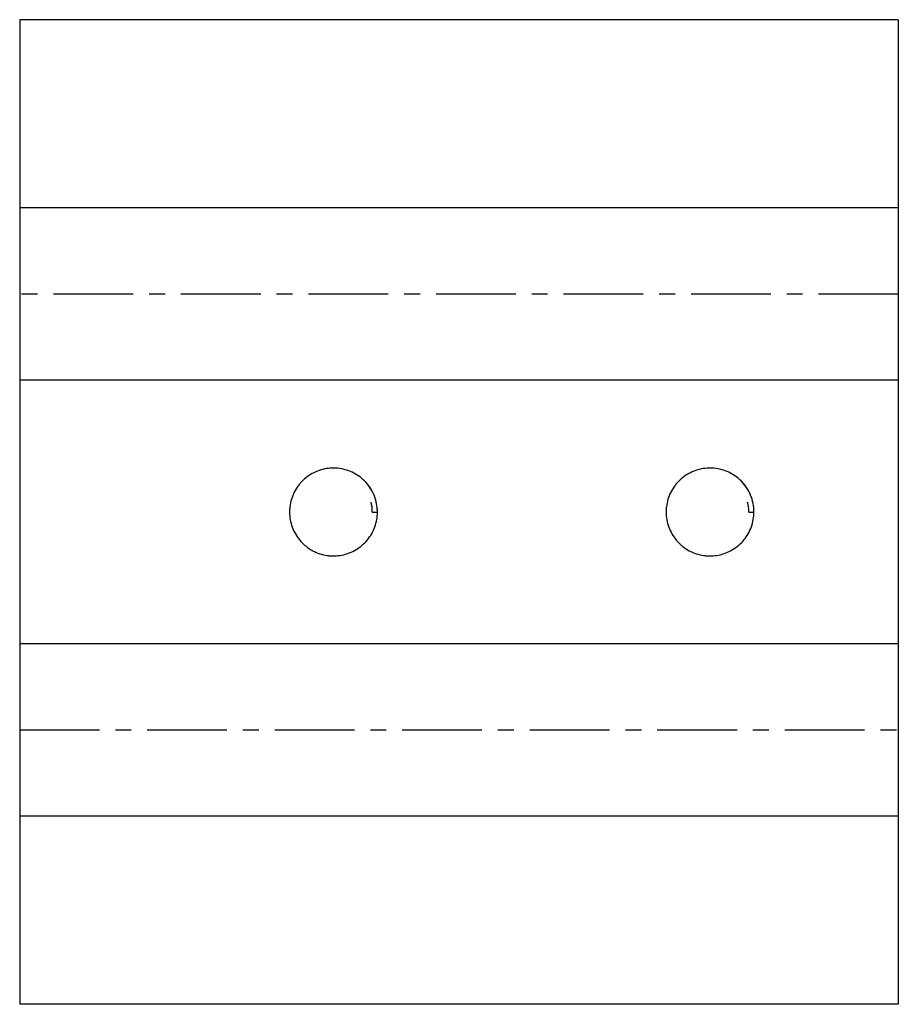
# Model space of a CAD drawing. Units: millimetres. Extents: x 0 to 140, y -78 to 78.
import ezdxf

# ---------------------------------------------------------------- set-up
doc = ezdxf.new("R2010")
doc.units = ezdxf.units.MM
doc.linetypes.add('CENTERX2', pattern=[20.32, 12.7, -2.54, 2.54, -2.54])

msp = doc.modelspace()

# ---------------------------------------------------------------- linework, layer by layer
at = {"color": 7, "linetype": 'Continuous', "lineweight": 25}
for p, q in [((140, 78.49), (0, 78.49)), ((0, 78.49), (0, -78.49)), ((140, 78.49), (140, -78.49)), ((140, 48.49), (0, 48.49)), ((140, 21), (0, 21)), ((56.19, 0), (57, 0)), ((116.19, 0), (117, 0)), ((140, -21), (0, -21)), ((140, -48.49), (0, -48.49)), ((140, -78.49), (0, -78.49))]:
    msp.add_line(p, q, dxfattribs=at)
at = {"color": 7, "linetype": 'CENTERX2'}
for p, q in [((140, 34.74), (0, 34.74)), ((0, -34.74), (140, -34.74))]:
    msp.add_line(p, q, dxfattribs=at)
at = {"color": 7, "linetype": 'Continuous', "lineweight": 25}
for centre in [(50, 0), (110, 0)]:
    msp.add_arc(centre, 7, 0, 45, dxfattribs=at)
for points, knots in [([(54.95, 4.95), (54.4, 5.5), (53.73, 5.98), (52.26, 6.67), (51.47, 6.89), (50.28, 7.01), (49.89, 7.01), (49.1, 6.95), (48.7, 6.89), (47.53, 6.6), (46.77, 6.26), (45.77, 5.59), (45.45, 5.34), (45.03, 4.93), (44.89, 4.79), (44.63, 4.5), (44.51, 4.34), (43.91, 3.54), (43.53, 2.8), (43.18, 1.64), (43.1, 1.24), (43.03, 0.65), (43.01, 0.45), (43, 0.06), (43, -0.14), (43.05, -1.12), (43.22, -1.93), (43.84, -3.43), (44.29, -4.12), (44.95, -4.85), (45.09, -4.99), (45.38, -5.26), (45.53, -5.39), (46, -5.76), (46.34, -5.98), (47.41, -6.55), (48.19, -6.81), (49.18, -6.96), (49.38, -6.98), (49.78, -7), (49.97, -7), (50.56, -6.99), (50.96, -6.95), (52.14, -6.71), (52.92, -6.41), (53.95, -5.79), (54.28, -5.55), (54.88, -5.04), (55.15, -4.76), (55.91, -3.84), (56.32, -3.12), (56.87, -1.59), (57, -0.78), (57, 0)], [0, 0, 0, 0, 0.0625, 0.0625, 0.125, 0.125, 0.15625, 0.15625, 0.1875, 0.1875, 0.25, 0.25, 0.28125, 0.28125, 0.296875, 0.296875, 0.3125, 0.3125, 0.375, 0.375, 0.40625, 0.40625, 0.421875, 0.421875, 0.4375, 0.4375, 0.5, 0.5, 0.5625, 0.5625, 0.578125, 0.578125, 0.59375, 0.59375, 0.625, 0.625, 0.6875, 0.6875, 0.703125, 0.703125, 0.71875, 0.71875, 0.75, 0.75, 0.8125, 0.8125, 0.84375, 0.84375, 0.875, 0.875, 0.9375, 0.9375, 1, 1, 1, 1]), ([(114.95, 4.95), (114.4, 5.5), (113.73, 5.98), (112.26, 6.67), (111.47, 6.89), (110.28, 7.01), (109.89, 7.01), (109.1, 6.95), (108.7, 6.89), (107.53, 6.6), (106.77, 6.26), (105.77, 5.59), (105.45, 5.34), (105.03, 4.93), (104.89, 4.79), (104.63, 4.5), (104.51, 4.34), (103.91, 3.54), (103.53, 2.8), (103.18, 1.64), (103.1, 1.24), (103.03, 0.65), (103.01, 0.45), (103, 0.06), (103, -0.14), (103.05, -1.12), (103.22, -1.93), (103.84, -3.43), (104.29, -4.12), (104.95, -4.85), (105.09, -4.99), (105.38, -5.26), (105.53, -5.39), (106, -5.76), (106.34, -5.98), (107.41, -6.55), (108.19, -6.81), (109.18, -6.96), (109.38, -6.98), (109.78, -7), (109.97, -7), (110.56, -6.99), (110.96, -6.95), (112.14, -6.71), (112.92, -6.41), (113.95, -5.79), (114.28, -5.55), (114.88, -5.04), (115.15, -4.76), (115.91, -3.84), (116.32, -3.12), (116.87, -1.59), (117, -0.78), (117, 0)], [0, 0, 0, 0, 0.0625, 0.0625, 0.125, 0.125, 0.15625, 0.15625, 0.1875, 0.1875, 0.25, 0.25, 0.28125, 0.28125, 0.296875, 0.296875, 0.3125, 0.3125, 0.375, 0.375, 0.40625, 0.40625, 0.421875, 0.421875, 0.4375, 0.4375, 0.5, 0.5, 0.5625, 0.5625, 0.578125, 0.578125, 0.59375, 0.59375, 0.625, 0.625, 0.6875, 0.6875, 0.703125, 0.703125, 0.71875, 0.71875, 0.75, 0.75, 0.8125, 0.8125, 0.84375, 0.84375, 0.875, 0.875, 0.9375, 0.9375, 1, 1, 1, 1]), ([(57, 0), (57, 0.45), (56.96, 0.9), (56.78, 1.8), (56.64, 2.25), (56.29, 3.11), (56.07, 3.52), (55.56, 4.28), (55.27, 4.63), (54.95, 4.95)], [0, 0, 0, 0, 0.25, 0.25, 0.5, 0.5, 0.75, 0.75, 1, 1, 1, 1]), ([(117, 0), (117, 0.45), (116.96, 0.9), (116.78, 1.8), (116.64, 2.25), (116.29, 3.11), (116.07, 3.52), (115.56, 4.28), (115.27, 4.63), (114.95, 4.95)], [0, 0, 0, 0, 0.25, 0.25, 0.5, 0.5, 0.75, 0.75, 1, 1, 1, 1])]:
    msp.add_open_spline(points, degree=3, knots=knots, dxfattribs=at)
for points in [[(56.19, 0), (56.19, 0.53), (56.12, 1.07), (55.98, 1.59)], [(116.19, 0), (116.19, 0.53), (116.12, 1.07), (115.98, 1.59)]]:
    msp.add_open_spline(points, degree=3, dxfattribs=at)

doc.saveas('drawing.dxf')
